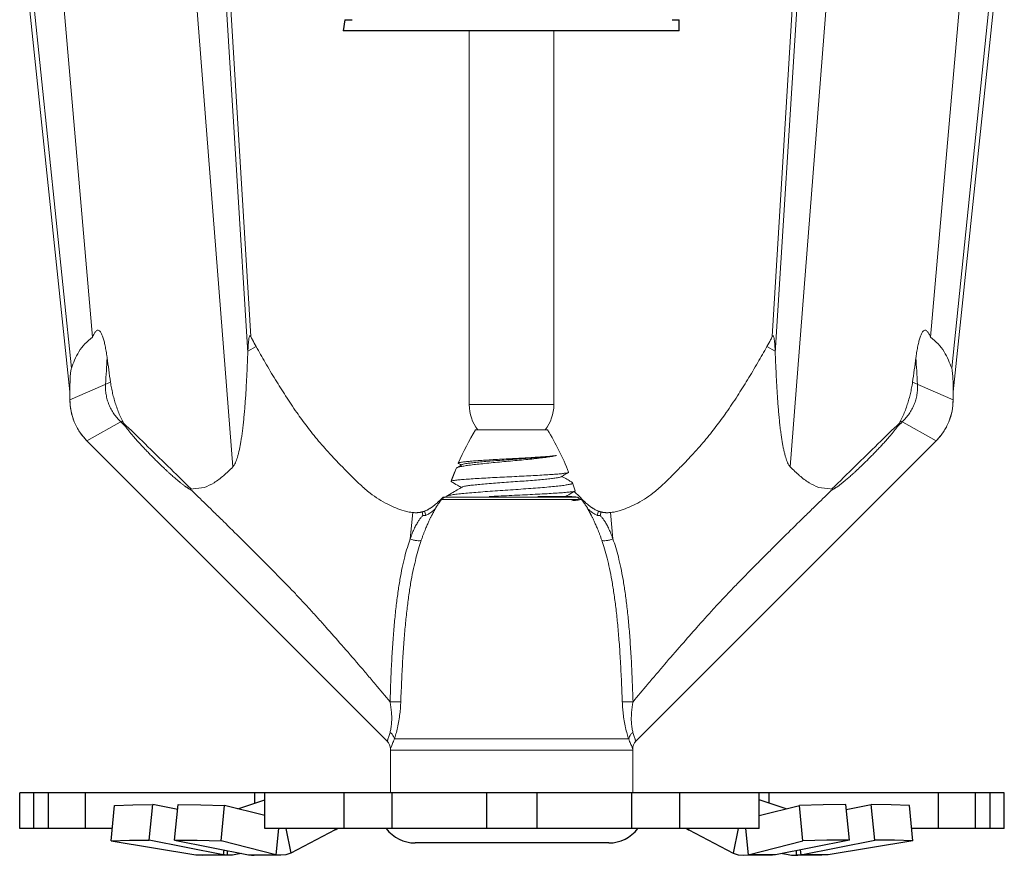
# Model space of a CAD drawing. Extents: x 27 to 167, y 23 to 67.
# Drawn here: x 40 to 42, y 36 to 38 of the extents above; entities that cross this region are included whole.
import ezdxf

# ---------------------------------------------------------------- set-up
doc = ezdxf.new("R2010")
doc.units = 0
doc.header["$MEASUREMENT"] = 0
doc.layers.get('0').update_dxf_attribs({"linetype": 'CONTINUOUS'})

msp = doc.modelspace()

# ---------------------------------------------------------------- linework, layer by layer
at = {"lineweight": 20}
for p, q in [((40.2201, 38.4823), (40.2886, 37.383)), ((40.2327, 38.4836), (40.2968, 37.4276)), ((41.8051, 38.4836), (41.741, 37.4276)), ((41.8177, 38.4823), (41.7492, 37.383)), ((40.1369, 38.4735), (40.2471, 37.067)), ((41.9009, 38.4735), (41.7907, 37.067)), ((39.675, 38.425), (39.7959, 37.275)), ((39.6876, 38.4263), (39.8, 37.3402)), ((39.7708, 38.435), (39.8589, 37.4265)), ((42.267, 38.435), (42.1789, 37.4265)), ((42.3502, 38.4263), (42.2378, 37.3402)), ((42.3628, 38.425), (42.2419, 37.275)), ((40.9017, 37.2395), (40.9017, 38.2742)), ((41.1361, 37.2395), (41.1361, 38.2742)), ((40.3115, 37.4004), (40.2888, 37.3877)), ((41.7263, 37.4004), (41.749, 37.3877)), ((39.9083, 37.3015), (39.7959, 37.2528)), ((42.1295, 37.3015), (42.2419, 37.2528)), ((39.7959, 37.2528), (39.7959, 37.275)), ((42.2419, 37.2528), (42.2419, 37.275)), ((41.1361, 37.2395), (40.9017, 37.2395)), ((39.9413, 37.1942), (39.8429, 37.1393)), ((42.0965, 37.1942), (42.1949, 37.1393)), ((41.1189, 37.1696), (40.9193, 37.1696)), ((40.6746, 36.3076), (39.8429, 37.1393)), ((41.3632, 36.3076), (42.1949, 37.1393)), ((40.8652, 37.0628), (40.8514, 37.027)), ((40.8652, 37.0628), (40.8667, 37.0642)), ((40.8715, 37.0775), (40.8721, 37.0766)), ((41.1771, 37.0525), (41.1766, 37.0516)), ((40.1683, 37.0098), (40.1289, 37.0057)), ((40.8514, 37.027), (40.8519, 37.0262)), ((41.1882, 37.0229), (41.1869, 37.0242)), ((41.1882, 37.0229), (41.1956, 37.0011)), ((41.8695, 37.0098), (41.9089, 37.0057)), ((41.1995, 36.9763), (40.8245, 36.9763)), ((41.199, 36.9834), (40.8343, 36.9834)), ((41.0921, 36.985), (41.1589, 36.985)), ((41.2077, 36.984), (41.1928, 36.999)), ((41.1956, 37.0011), (41.195, 37.0003)), ((41.2124, 36.9766), (41.2117, 36.9763)), ((41.2133, 36.9763), (41.2117, 36.9763)), ((40.7452, 36.9406), (40.7381, 36.8676)), ((40.7711, 36.9423), (40.7736, 36.9326)), ((40.7778, 36.9444), (40.7819, 36.9331)), ((41.26, 36.9444), (41.2559, 36.9331)), ((41.2667, 36.9423), (41.2642, 36.9326)), ((41.2926, 36.9406), (41.2997, 36.8676)), ((41.3434, 36.3139), (40.6944, 36.3139)), ((40.6833, 36.2864), (40.6833, 36.1651)), ((41.3545, 36.2833), (40.6833, 36.2833)), ((41.3545, 36.2864), (41.3545, 36.1651))]:
    msp.add_line(p, q, dxfattribs=at)
at = {"color": 7}
for p, q in [((40.5577, 38.305), (40.5526, 38.2742)), ((40.5577, 38.305), (40.5773, 38.305)), ((41.4638, 38.305), (41.4834, 38.305)), ((41.4834, 38.2742), (41.4834, 38.305)), ((40.9009, 38.2742), (40.5526, 38.2742)), ((41.4834, 38.2742), (40.9017, 38.2742))]:
    msp.add_line(p, q, dxfattribs=at)
for p, q in [((39.6569, 36.0658), (39.6569, 36.1651)), ((42.3836, 36.1651), (39.6569, 36.1651)), ((39.6961, 36.0658), (39.6961, 36.1651)), ((39.7368, 36.0658), (39.7368, 36.1651)), ((39.839, 36.0658), (39.839, 36.1651)), ((40.3079, 36.1364), (40.3079, 36.1651)), ((40.336, 36.0658), (40.336, 36.1651)), ((40.5551, 36.0658), (40.5551, 36.1651)), ((40.6881, 36.0658), (40.6881, 36.1651)), ((40.9507, 36.0658), (40.9507, 36.1651)), ((41.0897, 36.0658), (41.0897, 36.1651)), ((41.3524, 36.0658), (41.3524, 36.1651)), ((41.4853, 36.0658), (41.4853, 36.1651)), ((41.7045, 36.0658), (41.7045, 36.1651)), ((41.7325, 36.1364), (41.7325, 36.1651)), ((42.2015, 36.0658), (42.2015, 36.1651)), ((42.3037, 36.0658), (42.3037, 36.1651)), ((42.3443, 36.0658), (42.3443, 36.1651)), ((42.3836, 36.0658), (42.3836, 36.1651)), ((39.9099, 36.0318), (39.9196, 36.1301)), ((40.0158, 36.0341), (40.0256, 36.1324)), ((40.0944, 36.1187), (40.0256, 36.1324)), ((40.086, 36.0341), (40.0958, 36.1324)), ((40.2146, 36.0318), (40.2244, 36.1301)), ((40.336, 36.1019), (40.2244, 36.1301)), ((40.2611, 36.1209), (40.336, 36.1457)), ((41.7793, 36.1209), (41.7045, 36.1457)), ((41.7045, 36.1019), (41.8161, 36.1301)), ((41.8258, 36.0318), (41.8161, 36.1301)), ((41.9544, 36.0341), (41.9447, 36.1324)), ((41.946, 36.1187), (42.0149, 36.1324)), ((42.0246, 36.0341), (42.0149, 36.1324)), ((42.1306, 36.0318), (42.1208, 36.1301)), ((39.9132, 36.0658), (39.6569, 36.0658)), ((41.7045, 36.0658), (40.336, 36.0658)), ((40.3737, 36.0658), (40.3665, 35.9934)), ((40.3942, 36.0658), (40.4079, 35.9981)), ((40.5305, 36.0619), (40.4079, 35.9981)), ((40.5305, 36.0619), (40.5297, 36.0658)), ((40.5331, 36.0658), (40.5335, 36.0634)), ((40.5371, 36.0647), (40.5335, 36.0634)), ((41.5034, 36.0647), (41.5069, 36.0634)), ((41.5074, 36.0658), (41.5069, 36.0634)), ((41.5099, 36.0619), (41.5107, 36.0658)), ((41.5099, 36.0619), (41.6325, 35.9981)), ((41.6462, 36.0658), (41.6325, 35.9981)), ((41.6667, 36.0658), (41.6739, 35.9934)), ((42.3836, 36.0658), (42.1272, 36.0658)), ((39.9099, 36.0318), (40.1448, 35.9934)), ((40.2206, 35.9934), (40.0158, 36.0341)), ((40.086, 36.0341), (40.2908, 35.9934)), ((40.3665, 35.9934), (40.2146, 36.0318)), ((41.2883, 36.0261), (40.7522, 36.0261)), ((41.6739, 35.9934), (41.8258, 36.0318)), ((41.9544, 36.0341), (41.7496, 35.9934)), ((41.8199, 35.9934), (42.0246, 36.0341)), ((42.1306, 36.0318), (41.8956, 35.9934)), ((40.1448, 35.9934), (40.2206, 35.9934)), ((40.1448, 35.9934), (40.1627, 35.9918)), ((40.2219, 36.0071), (40.2206, 35.9934)), ((40.232, 35.9919), (40.2324, 36.005)), ((40.2908, 35.9934), (40.3665, 35.9934)), ((40.3804, 35.9918), (40.3665, 35.9934)), ((41.66, 35.9918), (41.6739, 35.9934)), ((41.7496, 35.9934), (41.6739, 35.9934)), ((41.8084, 35.9919), (41.808, 36.005)), ((41.8185, 36.0071), (41.8199, 35.9934)), ((41.8956, 35.9934), (41.8199, 35.9934)), ((41.8956, 35.9934), (41.8778, 35.9918)), ((40.232, 35.9918), (40.1627, 35.9918)), ((40.2366, 35.9918), (40.232, 35.9919)), ((40.3022, 35.9919), (40.3066, 35.9918)), ((40.3804, 35.9918), (40.3064, 35.9918)), ((41.7341, 35.9918), (41.6739, 35.9918)), ((41.7382, 35.9919), (41.7338, 35.9918)), ((41.8038, 35.9918), (41.8084, 35.9919)), ((41.8778, 35.9918), (41.8084, 35.9918))]:
    msp.add_line(p, q)
for points in [[(39.9196, 36.1301), (39.9706, 36.1316), (40.0256, 36.1324)], [(40.0958, 36.1324), (40.1585, 36.1316), (40.2244, 36.1301)], [(41.9447, 36.1324), (41.8819, 36.1316), (41.8161, 36.1301)], [(42.1208, 36.1301), (42.0698, 36.1316), (42.0149, 36.1324)], [(40.5335, 36.0634), (40.532, 36.0626), (40.5305, 36.0619)], [(41.5069, 36.0634), (41.5084, 36.0626), (41.5099, 36.0619)], [(39.9099, 36.0318), (39.9608, 36.0333), (40.0158, 36.0341)], [(40.086, 36.0341), (40.1488, 36.0333), (40.2146, 36.0318)], [(41.9544, 36.0341), (41.8917, 36.0333), (41.8258, 36.0318)], [(42.1306, 36.0318), (42.0796, 36.0333), (42.0246, 36.0341)], [(40.232, 35.9919), (40.2282, 35.9922), (40.2244, 35.9927), (40.2206, 35.9934)], [(40.2715, 35.9972), (40.2604, 35.9945), (40.2458, 35.9923), (40.2366, 35.9918)], [(40.2908, 35.9934), (40.2946, 35.9927), (40.2984, 35.9922), (40.3022, 35.9919)], [(40.4079, 35.9981), (40.3943, 35.9934), (40.3804, 35.9918)], [(41.6325, 35.9981), (41.6461, 35.9934), (41.66, 35.9918)], [(41.7496, 35.9934), (41.7458, 35.9927), (41.742, 35.9922), (41.7382, 35.9919)], [(41.7689, 35.9972), (41.78, 35.9945), (41.7946, 35.9923), (41.8038, 35.9918)], [(41.8084, 35.9919), (41.8122, 35.9922), (41.816, 35.9927), (41.8199, 35.9934)]]:
    msp.add_lwpolyline(points)
at = {"lineweight": 20}
for centre, radius, start, end in [((39.9564, 37.2528), 0.1605, 180, 225), ((42.0814, 37.2528), 0.1605, 315, 0), ((41.0169, 37.2395), 0.1152, 180, 217.5772), ((41.0209, 37.2395), 0.1152, 322.4228, 0), ((41.5988, 36.7584), 0.7942, 148.8241, 156.3144), ((40.4393, 36.7584), 0.7942, 21.7315, 31.1759), ((41.5988, 36.7584), 0.7942, 157.468, 160.2324), ((40.8441, 36.954), 0.031, 130.952, 134.5453), ((40.8441, 36.954), 0.031, 102.0904, 112.2727), ((41.1937, 36.954), 0.031, 45.4547, 49.987), ((40.6536, 36.2866), 0.0298, 359.6342, 45), ((41.3842, 36.2866), 0.0298, 135, 180.3658)]:
    msp.add_arc(centre, radius, start, end, dxfattribs=at)
for centre, start, end in [((40.7522, 36.1273), 217.4372, 270), ((41.2883, 36.1273), 270, 322.5628)]:
    msp.add_arc(centre, 0.1013, start, end)
for points in [[(39.899, 37.3691), (39.8977, 37.3784), (39.8963, 37.387), (39.8949, 37.3949), (39.8935, 37.4022), (39.892, 37.4089), (39.8905, 37.4151), (39.8889, 37.4209), (39.8872, 37.4261), (39.8855, 37.4308), (39.8837, 37.4351), (39.8816, 37.4389), (39.8792, 37.4423), (39.8762, 37.4447), (39.8729, 37.4455), (39.8698, 37.4443), (39.8671, 37.4419), (39.8648, 37.4388), (39.8628, 37.4352), (39.8608, 37.4311), (39.8589, 37.4265)], [(42.1388, 37.3691), (42.1401, 37.3784), (42.1415, 37.387), (42.1429, 37.3949), (42.1443, 37.4022), (42.1458, 37.4089), (42.1473, 37.4151), (42.1489, 37.4209), (42.1506, 37.4261), (42.1523, 37.4308), (42.1541, 37.4351), (42.1562, 37.4389), (42.1586, 37.4423), (42.1616, 37.4447), (42.1649, 37.4455), (42.168, 37.4443), (42.1707, 37.4419), (42.173, 37.4388), (42.175, 37.4352), (42.177, 37.4311), (42.1789, 37.4265)], [(39.8589, 37.4265), (39.8374, 37.4074), (39.821, 37.386), (39.809, 37.3627), (39.8, 37.3402)], [(40.2968, 37.4276), (40.2955, 37.4294), (40.2942, 37.4294), (40.2931, 37.4277), (40.2922, 37.4248), (40.2916, 37.4212), (40.291, 37.417), (40.2904, 37.4123), (40.29, 37.4071), (40.2896, 37.4013), (40.2892, 37.3949), (40.2888, 37.3877)], [(40.2968, 37.4276), (40.3016, 37.4186), (40.3115, 37.4004)], [(40.2968, 37.4276), (40.3044, 37.4133)], [(40.3044, 37.4133), (40.305, 37.4121)], [(40.305, 37.4121), (40.313, 37.3976)], [(41.7328, 37.4121), (41.7248, 37.3976)], [(41.741, 37.4276), (41.7363, 37.4186), (41.7263, 37.4004)], [(41.7334, 37.4133), (41.7328, 37.4121)], [(41.741, 37.4276), (41.7334, 37.4133)], [(41.741, 37.4276), (41.7423, 37.4294), (41.7436, 37.4294), (41.7447, 37.4277), (41.7456, 37.4248), (41.7463, 37.4212), (41.7468, 37.417), (41.7474, 37.4123), (41.7478, 37.4071), (41.7482, 37.4013), (41.7486, 37.3949), (41.749, 37.3877)], [(42.1789, 37.4265), (42.2004, 37.4074), (42.2168, 37.386), (42.2288, 37.3627), (42.2378, 37.3402)], [(40.2888, 37.3877), (40.2887, 37.3853), (40.2886, 37.383)], [(40.3115, 37.4004), (40.3369, 37.3558), (40.3653, 37.3081), (40.3934, 37.2633), (40.4241, 37.2178), (40.4529, 37.1784), (40.4681, 37.1589), (40.4848, 37.1386), (40.5202, 37.0987), (40.5409, 37.0767), (40.5524, 37.0649), (40.5654, 37.0516), (40.5746, 37.0423), (40.5835, 37.0336), (40.5995, 37.0183), (40.6136, 37.0058), (40.6274, 36.9945), (40.6511, 36.9776), (40.6759, 36.9636), (40.6987, 36.9534), (40.7212, 36.9455), (40.7286, 36.9435), (40.735, 36.9421), (40.7452, 36.9406)], [(41.7263, 37.4004), (41.7009, 37.3558), (41.6725, 37.3081), (41.6444, 37.2633), (41.6137, 37.2178), (41.5849, 37.1784), (41.5697, 37.1589), (41.553, 37.1386), (41.5176, 37.0987), (41.5138, 37.0946)], [(41.749, 37.3877), (41.7491, 37.3853), (41.7492, 37.383)], [(39.899, 37.3691), (39.8969, 37.3326), (39.8947, 37.2956)], [(39.9083, 37.3015), (39.9036, 37.3355), (39.899, 37.3691)], [(40.2886, 37.383), (40.2877, 37.3607), (40.2867, 37.3381), (40.2856, 37.3156), (40.2845, 37.2942), (40.2833, 37.2738), (40.282, 37.2545), (40.2807, 37.2361), (40.2792, 37.2184), (40.2776, 37.2013), (40.2759, 37.1846), (40.274, 37.1686), (40.2721, 37.1543), (40.2701, 37.1415), (40.2682, 37.13), (40.2662, 37.1196), (40.2641, 37.11), (40.2619, 37.1011), (40.2596, 37.0928), (40.257, 37.0852), (40.2542, 37.0784), (40.2509, 37.0722), (40.2471, 37.067)], [(41.7492, 37.383), (41.7501, 37.3607), (41.7511, 37.3381), (41.7522, 37.3156), (41.7533, 37.2942), (41.7545, 37.2738), (41.7558, 37.2545), (41.7571, 37.2361), (41.7586, 37.2184), (41.7602, 37.2013), (41.7619, 37.1846), (41.7638, 37.1686), (41.7657, 37.1543), (41.7677, 37.1415), (41.7696, 37.13), (41.7716, 37.1196), (41.7737, 37.11), (41.7759, 37.1011), (41.7782, 37.0928), (41.7808, 37.0852), (41.7836, 37.0784), (41.7869, 37.0722), (41.7907, 37.067)], [(42.1295, 37.3015), (42.1342, 37.3355), (42.1388, 37.3691)], [(42.1388, 37.3691), (42.1409, 37.3326), (42.1431, 37.2956)], [(39.8, 37.3402), (39.799, 37.3362), (39.7982, 37.3314), (39.7976, 37.3259), (39.7971, 37.3196), (39.7966, 37.3126), (39.7963, 37.3048), (39.7961, 37.2959), (39.7959, 37.2859), (39.7959, 37.275)], [(42.2378, 37.3402), (42.2388, 37.3362), (42.2396, 37.3314), (42.2402, 37.3259), (42.2407, 37.3196), (42.2412, 37.3126), (42.2415, 37.3048), (42.2417, 37.2959), (42.2419, 37.2859), (42.2419, 37.275)], [(39.9413, 37.1942), (39.9343, 37.2092), (39.9282, 37.2243), (39.9229, 37.2396), (39.9182, 37.2549), (39.9143, 37.2703), (39.911, 37.2858), (39.9083, 37.3015)], [(42.0965, 37.1942), (42.1035, 37.2092), (42.1096, 37.2243), (42.1149, 37.2396), (42.1196, 37.2549), (42.1235, 37.2703), (42.1268, 37.2858), (42.1295, 37.3015)], [(39.8947, 37.2956), (39.8947, 37.2813), (39.8963, 37.2671), (39.8994, 37.2531), (39.904, 37.2396), (39.9101, 37.2265), (39.9177, 37.2141), (39.9266, 37.2025), (39.9368, 37.1916)], [(42.1431, 37.2956), (42.1431, 37.2813), (42.1415, 37.2671), (42.1384, 37.2531), (42.1338, 37.2396), (42.1277, 37.2265), (42.1201, 37.2141), (42.1112, 37.2025), (42.101, 37.1916)], [(39.8429, 37.1393), (39.8229, 37.1637), (39.8081, 37.1914), (39.799, 37.2215), (39.7959, 37.2528)], [(42.1949, 37.1393), (42.2149, 37.1637), (42.2297, 37.1914), (42.2388, 37.2215), (42.2419, 37.2528)], [(39.9437, 37.1894), (39.9425, 37.1918), (39.9413, 37.1942)], [(42.0941, 37.1894), (42.0953, 37.1918), (42.0965, 37.1942)], [(39.9368, 37.1916), (39.9506, 37.1783)], [(39.9506, 37.1783), (39.9492, 37.1804), (39.9478, 37.1824), (39.9466, 37.1843), (39.9455, 37.1861), (39.9446, 37.1878), (39.9437, 37.1894)], [(39.9437, 37.1894), (40.0041, 37.1305), (40.0669, 37.0693), (40.1317, 37.006)], [(40.1236, 37.0077), (40.1215, 37.009), (40.1193, 37.0105), (40.1169, 37.0121), (40.1143, 37.0139), (40.1116, 37.0159), (40.1086, 37.0182), (40.1055, 37.0206), (40.1021, 37.0232), (40.0985, 37.0262), (40.0947, 37.0294), (40.0906, 37.0328), (40.0861, 37.0366), (40.0814, 37.0408), (40.0764, 37.0452), (40.0711, 37.0501), (40.0653, 37.0553), (40.0592, 37.0611), (40.0525, 37.0674), (40.0453, 37.0744), (40.0374, 37.082), (40.0292, 37.0902), (40.0208, 37.0987), (40.0122, 37.1074), (40.0038, 37.1163), (39.9954, 37.1251), (39.9873, 37.134), (39.9795, 37.1427), (39.9722, 37.151), (39.9656, 37.1589), (39.9599, 37.166), (39.9549, 37.1725), (39.9506, 37.1783)], [(42.0941, 37.1894), (42.0337, 37.1305), (41.971, 37.0693), (41.9061, 37.006)], [(41.9142, 37.0077), (41.9163, 37.009), (41.9185, 37.0105), (41.9209, 37.0121), (41.9235, 37.0139), (41.9262, 37.0159), (41.9292, 37.0182), (41.9323, 37.0206), (41.9357, 37.0232), (41.9393, 37.0262), (41.9431, 37.0294), (41.9472, 37.0328), (41.9517, 37.0366), (41.9564, 37.0408), (41.9614, 37.0452), (41.9667, 37.0501), (41.9725, 37.0553), (41.9786, 37.0611), (41.9853, 37.0674), (41.9925, 37.0744), (42.0004, 37.082), (42.0086, 37.0902), (42.017, 37.0987), (42.0256, 37.1074), (42.034, 37.1163), (42.0424, 37.1251), (42.0505, 37.134), (42.0583, 37.1427), (42.0656, 37.151), (42.0722, 37.1589), (42.0779, 37.166), (42.0829, 37.1725), (42.0872, 37.1783)], [(42.101, 37.1916), (42.0872, 37.1783)], [(42.0872, 37.1783), (42.0886, 37.1804), (42.09, 37.1824), (42.0912, 37.1843), (42.0923, 37.1861), (42.0932, 37.1878), (42.0941, 37.1894)], [(40.8667, 37.0643), (40.8682, 37.0649), (40.8754, 37.0671), (40.8865, 37.0693), (40.901, 37.0715), (40.9188, 37.0737), (40.9395, 37.0759), (40.9621, 37.0782), (40.9857, 37.0804), (41.01, 37.0826), (41.0345, 37.0849), (41.0582, 37.0871), (41.0803, 37.0894), (41.1004, 37.0917), (41.1179, 37.0939), (41.1323, 37.0962), (41.1434, 37.0985)], [(41.1434, 37.0985), (41.1321, 37.0972), (41.1173, 37.0959), (41.0994, 37.0946), (41.079, 37.0932), (41.057, 37.0919), (41.0337, 37.0906), (41.0096, 37.0893), (40.9856, 37.088), (40.9627, 37.0867), (40.9413, 37.0854), (40.9218, 37.084), (40.9048, 37.0827), (40.891, 37.0814), (40.8806, 37.0801), (40.8741, 37.0788), (40.8715, 37.0776)], [(40.8819, 37.0734), (40.8851, 37.0743), (40.8928, 37.0761), (40.9045, 37.0778), (40.9196, 37.0795), (40.9378, 37.0812), (40.9585, 37.083), (40.981, 37.0847), (41.0047, 37.0864), (41.0288, 37.0882), (41.0527, 37.0899), (41.0755, 37.0916), (41.0965, 37.0933), (41.1153, 37.0951), (41.131, 37.0968), (41.1434, 37.0985)], [(41.5138, 37.0946), (41.4969, 37.0767), (41.4854, 37.0649), (41.4724, 37.0516), (41.4632, 37.0423), (41.4543, 37.0336), (41.4383, 37.0183), (41.4242, 37.0058), (41.4104, 36.9945), (41.3867, 36.9776), (41.3619, 36.9636), (41.3391, 36.9534), (41.3166, 36.9455), (41.3092, 36.9435), (41.3028, 36.9421), (41.2926, 36.9406)], [(40.2471, 37.067), (40.2212, 37.0427), (40.195, 37.0233), (40.1683, 37.0098)], [(40.8821, 37.0732), (40.8722, 37.0674), (40.8667, 37.0642)], [(40.8715, 37.0776), (40.8715, 37.0775)], [(40.8721, 37.0766), (40.8758, 37.0744), (40.88, 37.072)], [(41.7907, 37.067), (41.8166, 37.0427), (41.8428, 37.0233), (41.8695, 37.0098)], [(41.1471, 37.0473), (41.1296, 37.046), (41.1088, 37.0446), (41.0853, 37.0433), (41.0602, 37.0419), (41.0336, 37.0406), (41.0063, 37.0392), (40.9794, 37.0379), (40.9537, 37.0365), (40.9292, 37.0352), (40.9071, 37.0338), (40.8881, 37.0324), (40.8728, 37.0311), (40.8613, 37.0297), (40.8541, 37.0284), (40.8514, 37.0271)], [(40.8822, 37.011), (40.8829, 37.0115), (40.8891, 37.0133), (40.8995, 37.0151), (40.9137, 37.0168), (40.9313, 37.0186), (40.9518, 37.0204), (40.9743, 37.0222), (40.9984, 37.0239), (41.0231, 37.0257), (41.0476, 37.0275), (41.0713, 37.0292), (41.0932, 37.031), (41.1128, 37.0328), (41.1294, 37.0346)], [(41.1294, 37.0346), (41.1421, 37.0363), (41.1511, 37.038), (41.156, 37.0397)], [(41.1766, 37.0516), (41.1756, 37.0512), (41.1699, 37.0499), (41.1603, 37.0486), (41.1471, 37.0473)], [(41.156, 37.0397), (41.1624, 37.0434), (41.1709, 37.0483), (41.1766, 37.0516)], [(41.1869, 37.0242), (41.1784, 37.0291), (41.166, 37.0364), (41.1581, 37.0409)], [(40.1274, 37.0055), (40.1255, 37.0066), (40.1236, 37.0077)], [(40.1282, 37.0056), (40.1274, 37.0055)], [(40.1289, 37.0057), (40.1282, 37.0056)], [(40.1289, 37.0057), (40.1302, 37.0045)], [(40.1302, 37.0045), (40.1721, 36.964), (40.1958, 36.9409), (40.2213, 36.916), (40.2705, 36.8675), (40.2963, 36.8418), (40.3099, 36.8283), (40.3247, 36.8135), (40.3354, 36.8028), (40.3466, 36.7915), (40.3693, 36.7686), (40.3914, 36.7461), (40.4147, 36.7219), (40.4366, 36.6987), (40.4582, 36.6752), (40.4816, 36.6495), (40.5049, 36.6234), (40.5483, 36.5742), (40.5955, 36.5198), (40.6179, 36.4935), (40.6422, 36.4647), (40.6825, 36.4168)], [(40.8821, 37.0111), (40.8688, 37.0034), (40.8524, 36.9939), (40.8423, 36.988)], [(40.8511, 36.9892), (40.8644, 36.9911), (40.8817, 36.9931), (40.9026, 36.995), (40.9264, 36.997), (40.9525, 36.999), (40.9803, 37.001), (41.0089, 37.0029), (41.0376, 37.0049), (41.0656, 37.0069), (41.0921, 37.0089), (41.1166, 37.0109), (41.1382, 37.0129), (41.1565, 37.015)], [(40.8514, 37.0271), (40.8514, 37.027)], [(40.8519, 37.0262), (40.8526, 37.0258), (40.869, 37.0163), (40.88, 37.0099)], [(41.1565, 37.015), (41.1706, 37.0169), (41.1808, 37.0189), (41.1868, 37.0209), (41.1882, 37.0229)], [(41.9076, 37.0045), (41.8657, 36.964), (41.842, 36.9409), (41.8165, 36.916), (41.7673, 36.8675), (41.7415, 36.8418), (41.7279, 36.8283), (41.7131, 36.8135), (41.7024, 36.8028), (41.6912, 36.7915), (41.6685, 36.7686), (41.6464, 36.7461), (41.6231, 36.7219), (41.6012, 36.6987), (41.5796, 36.6752), (41.5562, 36.6495), (41.5329, 36.6234), (41.4895, 36.5742), (41.4423, 36.5198), (41.4199, 36.4935), (41.3956, 36.4647), (41.3554, 36.4168)], [(41.9089, 37.0057), (41.9076, 37.0045)], [(41.9089, 37.0057), (41.9096, 37.0056)], [(41.9096, 37.0056), (41.9104, 37.0055)], [(41.9104, 37.0055), (41.9123, 37.0066), (41.9142, 37.0077)], [(40.8141, 36.9683), (40.8162, 36.9702), (40.8194, 36.9733), (40.8223, 36.9761)], [(40.8162, 36.9645), (40.8176, 36.9666), (40.819, 36.9685), (40.8202, 36.9703), (40.8214, 36.9719), (40.8225, 36.9735), (40.8235, 36.9749), (40.8237, 36.9751)], [(40.8193, 36.9732), (40.8301, 36.984)], [(40.8223, 36.9761), (40.8261, 36.9793), (40.83, 36.9816), (40.8343, 36.9834)], [(40.8237, 36.9751), (40.8245, 36.9763)], [(40.8245, 36.9763), (40.8272, 36.9793)], [(40.8272, 36.9793), (40.8279, 36.9799)], [(40.8279, 36.9799), (40.8305, 36.9817)], [(40.8305, 36.9817), (40.8313, 36.9821)], [(40.8313, 36.9821), (40.8331, 36.983)], [(40.8331, 36.983), (40.8343, 36.9834)], [(40.8378, 36.9848), (40.8378, 36.9853), (40.8384, 36.9861)], [(40.8384, 36.9861), (40.8422, 36.9872), (40.8511, 36.9892)], [(40.8423, 36.988), (40.8386, 36.9859)], [(41.1951, 37.0002), (41.1936, 36.9997), (41.187, 36.9984), (41.1757, 36.997), (41.1602, 36.9956), (41.1405, 36.9942), (41.1172, 36.9928), (41.0912, 36.9914), (41.0635, 36.9901), (41.0345, 36.9887), (41.005, 36.9873), (40.9756, 36.9859), (40.9571, 36.985)], [(41.199, 36.9834), (41.1984, 36.9835), (41.1979, 36.9836), (41.1973, 36.9836), (41.1967, 36.9837), (41.196, 36.9838), (41.1952, 36.9839), (41.1943, 36.984), (41.1934, 36.9841), (41.1923, 36.9842), (41.191, 36.9843), (41.1896, 36.9844), (41.1881, 36.9845), (41.1862, 36.9846), (41.1842, 36.9847), (41.1818, 36.9847), (41.1791, 36.9848), (41.176, 36.9849), (41.1725, 36.9849), (41.1685, 36.985), (41.164, 36.985), (41.1589, 36.985)], [(41.1686, 36.985), (41.1692, 36.9853), (41.1856, 36.9948), (41.195, 37.0003)], [(41.1863, 36.9734), (41.1936, 36.9748), (41.1995, 36.9763)], [(41.1997, 36.9745), (41.1863, 36.9734)], [(41.1995, 36.9763), (41.2006, 36.9766), (41.2015, 36.9769), (41.2023, 36.9772), (41.203, 36.9775), (41.2036, 36.9778), (41.204, 36.978), (41.2044, 36.9783), (41.2048, 36.9785), (41.205, 36.9788), (41.2052, 36.979), (41.2054, 36.9792), (41.2055, 36.9794), (41.2056, 36.9796), (41.2056, 36.9798), (41.2056, 36.98), (41.2056, 36.9802), (41.2055, 36.9805), (41.2054, 36.9807), (41.2052, 36.981), (41.2048, 36.9813), (41.2043, 36.9817), (41.2035, 36.9821), (41.2027, 36.9824), (41.2021, 36.9827), (41.2015, 36.9828), (41.201, 36.983), (41.2005, 36.9831), (41.2, 36.9832), (41.1995, 36.9833), (41.199, 36.9834)], [(41.2117, 36.9763), (41.2031, 36.9748), (41.1997, 36.9745)], [(41.2052, 36.9788), (41.212, 36.9776)], [(41.2185, 36.9732), (41.2077, 36.984)], [(41.2125, 36.9767), (41.2124, 36.9766)], [(41.2127, 36.977), (41.2125, 36.9767)], [(41.2134, 36.9775), (41.2127, 36.977)], [(41.2127, 36.977), (41.213, 36.9767), (41.2133, 36.9763)], [(41.2141, 36.9751), (41.2133, 36.9763)], [(41.2137, 36.9777), (41.2134, 36.9775)], [(41.2137, 36.9777), (41.2137, 36.9778), (41.2137, 36.9778)], [(41.2137, 36.9777), (41.2146, 36.9769)], [(41.2216, 36.9645), (41.2202, 36.9666), (41.2188, 36.9685), (41.2176, 36.9703), (41.2164, 36.9719), (41.2153, 36.9735), (41.2143, 36.9749), (41.2141, 36.9751)], [(41.2146, 36.9769), (41.2155, 36.9761)], [(41.2237, 36.9683), (41.2216, 36.9702), (41.2184, 36.9733), (41.2155, 36.9761)], [(40.7689, 36.8638), (40.772, 36.8728), (40.775, 36.881), (40.7779, 36.8884), (40.7807, 36.8952), (40.7833, 36.9014), (40.7857, 36.907), (40.788, 36.9121), (40.7902, 36.9167), (40.7922, 36.9209), (40.794, 36.9248), (40.7957, 36.9282), (40.7973, 36.9312), (40.7987, 36.9339), (40.8, 36.9364), (40.8012, 36.9387), (40.8024, 36.941), (40.8036, 36.9432), (40.8048, 36.9455), (40.8061, 36.9479), (40.8075, 36.9504), (40.8087, 36.9529), (40.8098, 36.9549)], [(40.7778, 36.9444), (40.7843, 36.9471), (40.7882, 36.9492), (40.7931, 36.952), (40.7977, 36.955)], [(40.778, 36.9445), (40.7849, 36.9475)], [(40.7849, 36.9475), (40.7871, 36.9486)], [(40.7871, 36.9486), (40.7912, 36.9508)], [(40.7871, 36.9486), (40.7912, 36.9508)], [(40.7907, 36.9376), (40.7953, 36.9407), (40.8002, 36.9444), (40.8052, 36.949), (40.8098, 36.9549)], [(40.7912, 36.9508), (40.7937, 36.9524)], [(40.7912, 36.9508), (40.7937, 36.9524)], [(40.7937, 36.9524), (40.7954, 36.9535), (40.7965, 36.9542)], [(40.7937, 36.9524), (40.7954, 36.9535), (40.7965, 36.9542)], [(40.7965, 36.9542), (40.8008, 36.9572)], [(40.7965, 36.9542), (40.8008, 36.9572)], [(40.7977, 36.955), (40.7984, 36.9555), (40.8014, 36.9577), (40.8051, 36.9605), (40.8088, 36.9637), (40.8136, 36.9678), (40.8141, 36.9683)], [(40.8008, 36.9572), (40.8022, 36.9583)], [(40.8022, 36.9583), (40.8076, 36.9626)], [(40.8076, 36.9626), (40.8087, 36.9635)], [(40.8087, 36.9635), (40.8136, 36.9678)], [(40.8098, 36.9549), (40.8115, 36.9575), (40.8132, 36.96), (40.8148, 36.9623), (40.8162, 36.9645)], [(40.8136, 36.9678), (40.8193, 36.9732)], [(41.2242, 36.9678), (41.2185, 36.9732)], [(41.228, 36.9549), (41.2263, 36.9575), (41.2246, 36.96), (41.223, 36.9623), (41.2216, 36.9645)], [(41.2401, 36.955), (41.2394, 36.9555), (41.2364, 36.9577), (41.2327, 36.9605), (41.229, 36.9637), (41.2242, 36.9678), (41.2237, 36.9683)], [(41.2291, 36.9635), (41.2242, 36.9678)], [(41.2689, 36.8638), (41.2658, 36.8728), (41.2628, 36.881), (41.2599, 36.8884), (41.2571, 36.8952), (41.2545, 36.9014), (41.2521, 36.907), (41.2498, 36.9121), (41.2476, 36.9167), (41.2456, 36.9209), (41.2438, 36.9248), (41.2421, 36.9282), (41.2405, 36.9312), (41.2391, 36.9339), (41.2378, 36.9364), (41.2366, 36.9387), (41.2354, 36.941), (41.2342, 36.9432), (41.233, 36.9455), (41.2317, 36.9479), (41.2304, 36.9504), (41.2291, 36.9529), (41.228, 36.9549)], [(41.2471, 36.9376), (41.2425, 36.9407), (41.2376, 36.9444), (41.2326, 36.949), (41.228, 36.9549)], [(41.2302, 36.9626), (41.2291, 36.9635)], [(41.2356, 36.9583), (41.2302, 36.9626)], [(41.237, 36.9572), (41.2356, 36.9583)], [(41.2413, 36.9542), (41.237, 36.9572)], [(41.2413, 36.9542), (41.237, 36.9572)], [(41.26, 36.9444), (41.2535, 36.9471), (41.2496, 36.9492), (41.2447, 36.952), (41.2401, 36.955)], [(41.2441, 36.9524), (41.2424, 36.9535), (41.2413, 36.9542)], [(41.2441, 36.9524), (41.2424, 36.9535), (41.2413, 36.9542)], [(41.2466, 36.9508), (41.2441, 36.9524)], [(41.2466, 36.9508), (41.2441, 36.9524)], [(41.2507, 36.9486), (41.2466, 36.9508)], [(41.2507, 36.9486), (41.2466, 36.9508)], [(41.2529, 36.9475), (41.2507, 36.9486)], [(41.2598, 36.9445), (41.2529, 36.9475)], [(40.7381, 36.8676), (40.7414, 36.8763), (40.7445, 36.8843), (40.7476, 36.8914), (40.7506, 36.8979), (40.7534, 36.9037), (40.7563, 36.9089), (40.759, 36.9136), (40.7617, 36.9177), (40.7642, 36.9214), (40.7667, 36.9247), (40.7691, 36.9277), (40.7714, 36.9303), (40.7736, 36.9326)], [(40.745, 36.9406), (40.7514, 36.9402)], [(40.7452, 36.9406), (40.7613, 36.9406), (40.7711, 36.9423)], [(40.7514, 36.9402), (40.7582, 36.9403), (40.7625, 36.9407)], [(40.7625, 36.9407), (40.7649, 36.941)], [(40.7649, 36.941), (40.767, 36.9414)], [(40.767, 36.9414), (40.7694, 36.9419)], [(40.7694, 36.9419), (40.7719, 36.9425)], [(40.7711, 36.9423), (40.7719, 36.9425), (40.7729, 36.9428), (40.7741, 36.9431), (40.7753, 36.9435), (40.7766, 36.9439), (40.7778, 36.9444)], [(40.7719, 36.9425), (40.7722, 36.9426), (40.778, 36.9445)], [(40.7736, 36.9326), (40.7762, 36.9321), (40.779, 36.9324), (40.7819, 36.9331)], [(40.7819, 36.9331), (40.7863, 36.935), (40.7907, 36.9376)], [(41.2559, 36.9331), (41.2515, 36.935), (41.2471, 36.9376)], [(41.2642, 36.9326), (41.2616, 36.9321), (41.2588, 36.9324), (41.2559, 36.9331)], [(41.2659, 36.9425), (41.2656, 36.9426), (41.2598, 36.9445)], [(41.2667, 36.9423), (41.2659, 36.9425), (41.2649, 36.9428), (41.2637, 36.9431), (41.2625, 36.9435), (41.2612, 36.9439), (41.26, 36.9444)], [(41.2997, 36.8676), (41.2964, 36.8763), (41.2933, 36.8843), (41.2902, 36.8914), (41.2872, 36.8979), (41.2844, 36.9037), (41.2815, 36.9089), (41.2788, 36.9136), (41.2762, 36.9177), (41.2736, 36.9214), (41.2711, 36.9247), (41.2687, 36.9277), (41.2664, 36.9303), (41.2642, 36.9326)], [(41.2684, 36.9419), (41.2659, 36.9425)], [(41.2926, 36.9406), (41.2765, 36.9406), (41.2667, 36.9423)], [(41.2708, 36.9414), (41.2684, 36.9419)], [(41.2729, 36.941), (41.2708, 36.9414)], [(41.2753, 36.9407), (41.2729, 36.941)], [(41.2864, 36.9402), (41.2796, 36.9403), (41.2753, 36.9407)], [(41.2928, 36.9406), (41.2864, 36.9402)], [(40.6825, 36.4168), (40.6848, 36.4793), (40.6875, 36.5365), (40.6908, 36.5885), (40.6947, 36.636), (40.6992, 36.6794), (40.7043, 36.7191), (40.71, 36.7553), (40.7163, 36.7882), (40.7231, 36.8177), (40.7304, 36.8441), (40.7381, 36.8676)], [(40.7689, 36.8638), (40.7642, 36.8627), (40.7569, 36.8629), (40.7478, 36.8646), (40.7381, 36.8676)], [(41.2689, 36.8638), (41.2736, 36.8627), (41.2809, 36.8629), (41.29, 36.8646), (41.2997, 36.8676)], [(41.3554, 36.4168), (41.353, 36.4793), (41.3503, 36.5365), (41.347, 36.5885), (41.3431, 36.636), (41.3386, 36.6794), (41.3335, 36.7191), (41.3278, 36.7553), (41.3215, 36.7882), (41.3147, 36.8177), (41.3074, 36.8441), (41.2997, 36.8676)], [(40.7121, 36.4168), (40.7148, 36.4792), (40.7178, 36.5363), (40.7213, 36.588), (40.7254, 36.6351), (40.7301, 36.6781), (40.7354, 36.7175), (40.7411, 36.7532), (40.7475, 36.7855), (40.7543, 36.8145), (40.7614, 36.8406), (40.7689, 36.8638)], [(41.3257, 36.4168), (41.323, 36.4792), (41.3201, 36.5363), (41.3165, 36.588), (41.3124, 36.6351), (41.3077, 36.6781), (41.3024, 36.7175), (41.2967, 36.7532), (41.2903, 36.7855), (41.2836, 36.8145), (41.2764, 36.8406), (41.2689, 36.8638)], [(40.7121, 36.4168), (40.7053, 36.4164), (40.6948, 36.4164), (40.6825, 36.4168)], [(40.6826, 36.3321), (40.685, 36.3433), (40.6867, 36.3575), (40.6872, 36.3735), (40.6863, 36.3892), (40.6846, 36.4037), (40.6825, 36.4168)], [(40.6944, 36.3139), (40.6988, 36.3277), (40.7032, 36.3449), (40.707, 36.3645), (40.7097, 36.3835), (40.7113, 36.4011), (40.7121, 36.4168)], [(41.3257, 36.4168), (41.3325, 36.4164), (41.343, 36.4164), (41.3554, 36.4168)], [(41.3434, 36.3139), (41.339, 36.3277), (41.3346, 36.3449), (41.3308, 36.3645), (41.3281, 36.3835), (41.3265, 36.4011), (41.3257, 36.4168)], [(41.3552, 36.3321), (41.3528, 36.3433), (41.3511, 36.3575), (41.3506, 36.3735), (41.3515, 36.3892), (41.3532, 36.4037), (41.3554, 36.4168)], [(40.6746, 36.3076), (40.675, 36.3087), (40.6761, 36.3116), (40.6775, 36.3157), (40.6792, 36.3207), (40.6809, 36.3262), (40.6826, 36.3321)], [(40.6944, 36.3139), (40.6924, 36.3205), (40.6884, 36.3267), (40.6826, 36.3321)], [(41.3434, 36.3139), (41.3454, 36.3205), (41.3494, 36.3267), (41.3552, 36.3321)], [(41.3632, 36.3076), (41.3628, 36.3087), (41.3617, 36.3116), (41.3603, 36.3157), (41.3586, 36.3207), (41.3569, 36.3262), (41.3552, 36.3321)], [(40.6852, 36.2908), (40.6871, 36.2954), (40.6894, 36.3009), (40.6918, 36.3072), (40.6944, 36.3139)], [(41.3526, 36.2908), (41.3507, 36.2954), (41.3484, 36.3009), (41.346, 36.3072), (41.3434, 36.3139)], [(40.6833, 36.2864), (40.6839, 36.2876)], [(40.6839, 36.2876), (40.6852, 36.2908)], [(41.3539, 36.2876), (41.3526, 36.2908)], [(41.3545, 36.2864), (41.3539, 36.2876)]]:
    msp.add_spline(points, degree=3, dxfattribs=at)

doc.saveas('drawing.dxf')
